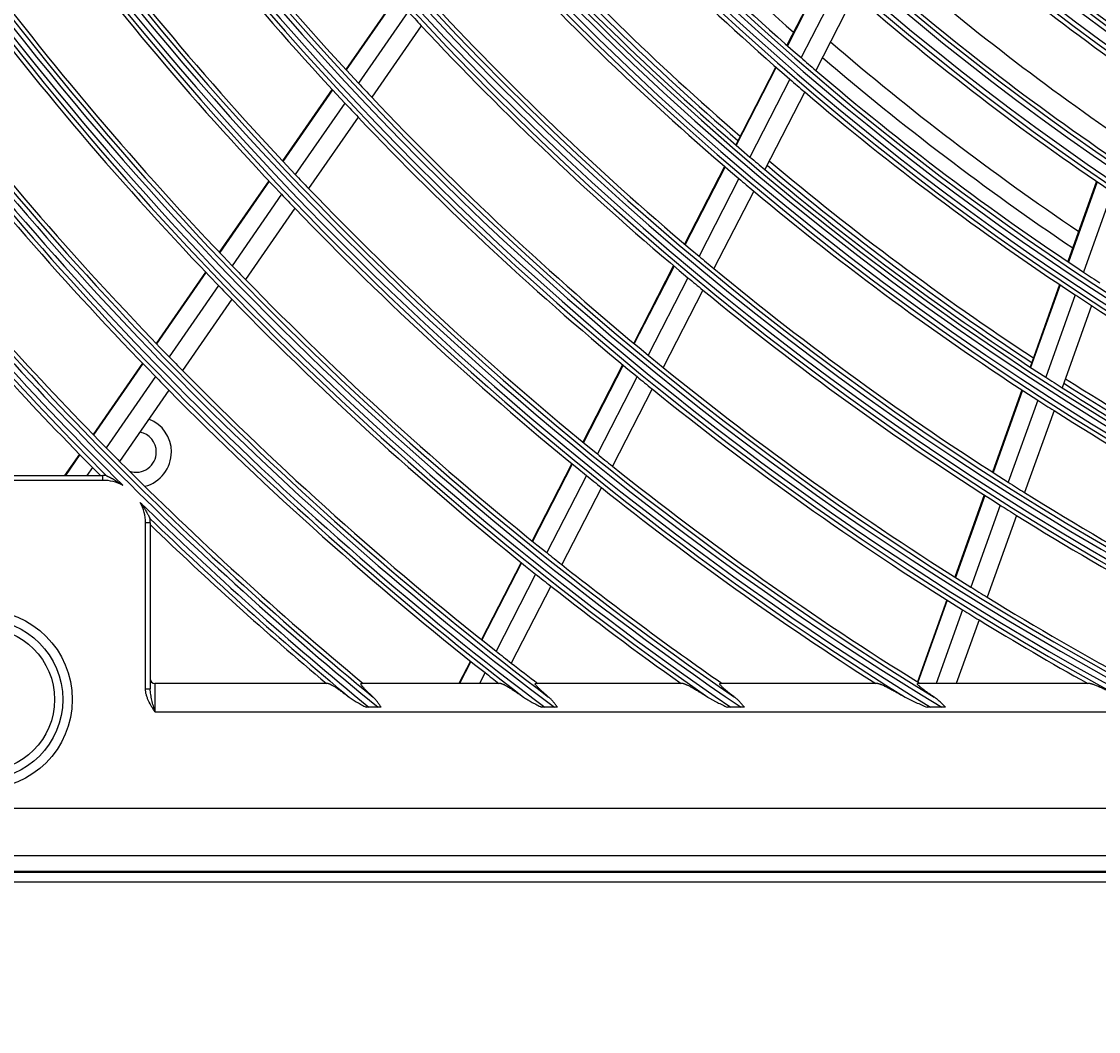
# Model space of a CAD drawing. Units: inches. Extents: x 1196 to 17474, y 560 to 6701.
# Drawn here: x 10693 to 10807, y 3801 to 3908 of the extents above; entities that cross this region are included whole.
import ezdxf

# ---------------------------------------------------------------- set-up
doc = ezdxf.new("R2010")
doc.units = ezdxf.units.IN
doc.header["$MEASUREMENT"] = 0
doc.layers.add('LG-DIMENSION', color=7, linetype='Continuous')
doc.layers.add('LG-Product', color=3, linetype='Continuous')
doc.styles.get("Standard").update_dxf_attribs({"font": 'arial.ttf'})
doc.dimstyles.get("Standard").update_dxf_attribs({"dimtxt": 0.18, "dimasz": 0.18, "dimexe": 0.18, "dimexo": 0.0625, "dimgap": 0.09, "dimtad": 0, "dimtih": 1, "dimtoh": 1, "dimdec": 4, "dimzin": 0, "dimdsep": 46, "dimtxsty": 'Standard', "dimcen": 0.09, "dimadec": 0, "dimazin": 0, "dimtfac": 1, "dimtdec": 4, "dimtofl": 0, "dimtmove": 0, "dimatfit": 3, "dimfxl": 1, "dimtolj": 1, "dimtzin": 0, "dimarcsym": 0})

# ---------------------------------------------------------------- blocks, each defined once
blk = doc.blocks.new('*D26')
at = {"layer": 'Defpoints', "color": 0, "transparency": 16777216}
for p in [(10736.82, 4491.79), (10443.29, 3111.79), (10787.28, 3111.79)]:
    blk.add_point(p, dxfattribs=at)
at = {"layer": 'LG-DIMENSION', "color": 0, "lineweight": -2, "transparency": 16777216}
for p, q in [((10736.75, 4491.79), (10443.11, 4491.79)), ((10443.29, 4491.61), (10443.29, 3801.97)), ((10443.29, 3111.97), (10443.29, 3801.61)), ((10787.22, 3111.79), (10443.11, 3111.79))]:
    blk.add_line(p, q, dxfattribs=at)
at = {"layer": 'LG-DIMENSION', "color": 0, "transparency": 16777216}
for points in [[(10443.26, 4491.61), (10443.32, 4491.61), (10443.29, 4491.79)], [(10443.26, 3111.97), (10443.32, 3111.97), (10443.29, 3111.79)]]:
    blk.add_solid(points, dxfattribs=at)
at = {"layer": 'LG-DIMENSION', "color": 0, "transparency": 16777216, "insert": (10443.29, 3801.79), "char_height": 0.18, "attachment_point": 5}
blk.add_mtext('\\A1;1380.0000', dxfattribs=at)

msp = doc.modelspace()

# ---------------------------------------------------------------- linework, layer by layer
at = {"layer": 'LG-Product'}
for p, q in [((10778.419196, 3913.87164), (10774.289948, 3905.838287)), ((10778.470485, 3913.82577), (10774.341491, 3905.792911)), ((10779.914262, 3912.544479), (10775.792305, 3904.525312)), ((10732.856489, 3910.866123), (10727.602306, 3903.279182)), ((10732.902491, 3910.815595), (10727.648643, 3903.229139)), ((10781.465485, 3911.187474), (10777.350875, 3903.182601)), ((10734.198258, 3909.402423), (10728.951367, 3901.82601)), ((10735.591749, 3907.901717), (10730.352202, 3900.33591)), ((10773.111592, 3903.545825), (10768.874866, 3895.303376)), ((10773.163219, 3903.500612), (10768.926741, 3895.258646)), ((10774.616017, 3902.236871), (10770.386205, 3894.007874)), ((10726.144076, 3901.173526), (10720.899175, 3893.599987)), ((10726.190376, 3901.123428), (10720.945791, 3893.550346)), ((10776.176597, 3900.89807), (10771.953721, 3892.682567)), ((10727.495151, 3899.723263), (10722.257, 3892.15947)), ((10728.897949, 3898.235996), (10723.666603, 3890.682031)), ((10767.699274, 3893.01629), (10763.47204, 3884.792308)), ((10767.751226, 3892.971709), (10763.524145, 3884.748025)), ((10719.443383, 3891.497851), (10714.206795, 3883.936316)), ((10719.490048, 3891.44828), (10714.253671, 3883.88705)), ((10769.212532, 3891.724523), (10764.991582, 3883.512765)), ((10807.079498, 3891.436893), (10804.034139, 3882.933291)), ((10807.136335, 3891.39811), (10804.091164, 3882.895032)), ((10720.80308, 3890.060038), (10715.572759, 3882.507553)), ((10770.781896, 3890.402809), (10766.567329, 3882.203471)), ((10808.735002, 3890.316232), (10805.695021, 3881.827647)), ((10722.214505, 3888.585229), (10716.99051, 3881.041878)), ((10712.753192, 3881.837341), (10707.52408, 3874.286602)), ((10712.800113, 3881.78814), (10707.571197, 3874.237684)), ((10762.298884, 3882.509962), (10758.079947, 3874.302121)), ((10762.351088, 3882.465871), (10758.132419, 3874.258553)), ((10763.820226, 3881.233921), (10759.607143, 3873.037468)), ((10714.120901, 3880.411097), (10708.897625, 3872.868785)), ((10765.397677, 3879.927941), (10761.190491, 3871.742961)), ((10803.165091, 3880.506636), (10800.040466, 3871.781698)), ((10803.222178, 3880.468549), (10800.097735, 3871.744122)), ((10715.540347, 3878.947871), (10710.322966, 3871.414071)), ((10804.827497, 3879.405247), (10801.707972, 3870.694549)), ((10806.549475, 3878.281597), (10803.435065, 3869.585182)), ((10706.072449, 3872.190475), (10700.850086, 3864.64948)), ((10706.119608, 3872.141617), (10700.897429, 3864.600888)), ((10756.909035, 3872.024141), (10752.69755, 3863.830798)), ((10756.961478, 3871.980515), (10752.750247, 3863.787666)), ((10707.447625, 3870.775012), (10702.23071, 3863.241885)), ((10758.437849, 3870.762636), (10754.231784, 3862.579837)), ((10708.874548, 3869.322582), (10703.663141, 3861.797409)), ((10760.022773, 3869.471194), (10755.822172, 3861.299027)), ((10799.173456, 3869.360734), (10796.055831, 3860.655344)), ((10799.230782, 3869.323314), (10796.11327, 3860.618241)), ((10800.842377, 3868.277537), (10797.729387, 3859.585087)), ((10802.570833, 3867.171973), (10799.462551, 3858.492671)), ((10699.40024, 3862.55593), (10697.831099, 3860.290119)), ((10699.447658, 3862.507446), (10697.912093, 3860.290119)), ((10751.528597, 3861.556627), (10747.323787, 3853.37627)), ((10751.581332, 3861.513571), (10747.376692, 3853.333544)), ((10680.342881, 3860.290119), (10701.893391, 3860.290119)), ((10700.78239, 3861.150539), (10700.186524, 3860.290119)), ((10701.893391, 3859.790119), (10701.893391, 3860.290119)), ((10753.064333, 3860.308591), (10748.864556, 3852.138025)), ((10701.893391, 3859.790119), (10680.342881, 3859.790119)), ((10754.656185, 3859.030627), (10750.461486, 3850.869942)), ((10795.190618, 3858.239396), (10792.079112, 3849.551092)), ((10795.24813, 3858.202496), (10792.136823, 3849.514746)), ((10796.865501, 3857.172846), (10793.758313, 3848.496598)), ((10798.599921, 3856.083938), (10795.497082, 3847.419834)), ((10706.393391, 3837.739609), (10706.393391, 3855.290119)), ((10706.893391, 3855.290119), (10706.393391, 3855.290119)), ((10706.893391, 3855.290119), (10706.893391, 3837.739609)), ((10746.156591, 3851.105519), (10741.957784, 3842.936841)), ((10746.209532, 3851.062863), (10742.010883, 3842.894492)), ((10747.698761, 3849.869999), (10743.50464, 3841.710438)), ((10749.297053, 3848.604565), (10745.107666, 3840.454213)), ((10791.215556, 3847.139771), (10788.109554, 3838.466834)), ((10791.273254, 3847.10339), (10788.167422, 3838.43093)), ((10792.895948, 3846.088603), (10790.10311, 3838.290119)), ((10794.63588, 3845.015085), (10792.227496, 3838.290119)), ((10740.79218, 3840.669188), (10739.569308, 3838.290119)), ((10740.84533, 3840.626938), (10739.644175, 3838.290119)), ((10742.340337, 3839.445314), (10741.746552, 3838.290119)), ((10706.393391, 3837.739609), (10706.893391, 3837.739609)), ((10725.736897, 3838.290119), (10707.393391, 3838.290119)), ((10707.393391, 3838.290119), (10707.393391, 3835.290119)), ((10744.021518, 3838.290119), (10729.246549, 3838.290119)), ((10763.311075, 3838.290119), (10747.708249, 3838.290119)), ((10783.928421, 3838.290119), (10767.227709, 3838.290119)), ((10806.394135, 3838.290119), (10788.157039, 3838.290119)), ((10707.393391, 3835.290119), (11220.393391, 3835.290119)), ((10731.022331, 3835.77282), (10730.047013, 3835.77282)), ((10749.680813, 3835.77282), (10748.653918, 3835.77282)), ((10769.446415, 3835.77282), (10768.352008, 3835.77282)), ((10790.697766, 3835.77282), (10789.510666, 3835.77282)), ((11247.135935, 3825.058992), (10680.650848, 3825.058992)), ((10680.650848, 3820.078018), (11247.135935, 3820.078018)), ((11248.893391, 3818.290119), (10678.893391, 3818.290119)), ((10678.994182, 3818.421352), (11248.792601, 3818.421352)), ((10678.893391, 3817.290119), (11248.893391, 3817.290119))]:
    msp.add_line(p, q, dxfattribs=at)
for centre, radius in [((10963.893391, 4121.290119), 277.804748), ((10963.893391, 4121.290119), 277.308609), ((10963.893391, 4121.290119), 276.191391), ((10963.893391, 4121.290119), 275.695252), ((10963.893391, 4121.290119), 266.304748), ((10963.893391, 4121.290119), 265.808609), ((10963.893391, 4121.290119), 264.691391), ((10963.893391, 4121.290119), 264.195252), ((10963.893391, 4121.290119), 254.804748), ((10963.893391, 4121.290119), 254.308609), ((10963.893391, 4121.290119), 253.191391), ((10963.893391, 4121.290119), 252.695252), ((10963.893391, 4121.290119), 243.054748), ((10963.893391, 4121.290119), 242.558609), ((10963.893391, 4121.290119), 241.941391), ((10963.893391, 4121.290119), 241.445252), ((10963.893391, 4121.290119), 231.554748), ((10963.893391, 4121.290119), 231.058609), ((10963.893391, 4121.290119), 230.441391), ((10963.893391, 4121.290119), 229.945252), ((10963.893391, 4121.290119), 220.054748), ((10963.893391, 4121.290119), 219.558609), ((10963.893391, 4121.290119), 218.941391), ((10963.893391, 4121.290119), 218.445252), ((10689.193391, 3836.590119), 9.457466), ((10689.193391, 3836.590119), 8.458333), ((10689.193391, 3836.590119), 7.581598)]:
    msp.add_circle(centre, radius, dxfattribs=at)
for centre, radius, start, end in [((10963.893391, 4121.290119), 287.941391, 186.65712043, 262.56013074), ((10963.893391, 4121.290119), 288.558609, 187.63561443, 261.67406263), ((10963.893391, 4121.290119), 287.445252, 188.29348072, 261.70651928), ((10963.893391, 4121.290119), 289.054748, 190.2527023, 259.7472977), ((10963.893391, 4121.290119), 299.441391, 197.23224734, 252.45866702), ((10963.893391, 4121.290119), 300.058609, 197.60824926, 252.08956938), ((10963.893391, 4121.290119), 298.945252, 197.92207356, 252.07792644), ((10963.893391, 4121.290119), 300.554748, 198.847691, 251.152309), ((10963.893391, 4121.290119), 310.941391, 203.10496661, 246.66941409), ((10963.893391, 4121.290119), 311.558609, 203.36958399, 246.40762713), ((10963.893391, 4121.290119), 310.445252, 203.61900856, 246.38099144), ((10963.893391, 4121.290119), 312.054748, 204.28594616, 245.71405384), ((10963.893391, 4121.290119), 322.441391, 207.50346593, 242.31137326), ((10963.893391, 4121.290119), 323.058609, 207.71298205, 242.10348863), ((10963.893391, 4121.290119), 321.945252, 207.93228767, 242.06771233), ((10963.893391, 4121.290119), 323.554748, 208.46518442, 241.53481558), ((10963.893391, 4121.290119), 333.941391, 211.08106851, 238.75887779), ((10963.893391, 4121.290119), 334.558609, 211.25598331, 238.58505754), ((10963.893391, 4121.290119), 333.445252, 211.45709193, 238.54290807), ((10963.893391, 4121.290119), 335.054748, 211.9041371, 238.0958629), ((10963.893391, 4121.290119), 321.5, 215.91363289, 223.04915368), ((10963.893391, 4121.290119), 324, 216.00664139, 223.14510146), ((10963.893391, 4121.290119), 285.5, 221.89028234, 228.57742027), ((10963.893391, 4121.290119), 287, 221.96036415, 229.04967305), ((10963.893391, 4121.290119), 345.441391, 214.11369934, 235.74380754), ((10963.893391, 4121.290119), 346.058609, 214.26426481, 235.59404249), ((10963.893391, 4121.290119), 289.5, 222.07762455, 229.17068294), ((10963.893391, 4121.290119), 344.945252, 214.45281833, 235.54718167), ((10963.893391, 4121.290119), 333, 216.32966553, 223.47831781), ((10963.893391, 4121.290119), 263.75, 228.26001654, 235.3107171), ((10963.893391, 4121.290119), 346.554748, 214.83878432, 235.16121568), ((10963.893391, 4121.290119), 335.5, 216.41625555, 223.56763579), ((10963.893391, 4121.290119), 266.75, 228.42703543, 235.48313355), ((10963.893391, 4121.290119), 297.5, 222.4410434, 229.16158123), ((10963.893391, 4121.290119), 298.5, 222.48306736, 229.58906117), ((10963.893391, 4121.290119), 298, 222.46238226, 229.18438944), ((10963.893391, 4121.290119), 301, 222.59127624, 229.70071497), ((10963.893391, 4121.290119), 273, 228.7646815, 235.41089433), ((10963.893391, 4121.290119), 344.5, 216.71736995, 223.87822312), ((10963.893391, 4121.290119), 275.25, 228.8798607, 235.95055065), ((10963.893391, 4121.290119), 347, 216.79818769, 223.96157986), ((10963.893391, 4121.290119), 278.25, 229.03287398, 236.108481), ((10963.893391, 4121.290119), 312.5, 222.69071987, 223.0661976), ((10963.893391, 4121.290119), 310, 222.9660234, 230.08736893), ((10963.893391, 4121.290119), 356.941391, 216.75017453, 233.12052206), ((10963.893391, 4121.290119), 312.5, 223.0661976, 230.19071987), ((10963.893391, 4121.290119), 357.558609, 216.88241794, 232.9888974), ((10963.893391, 4121.290119), 356.445252, 217.0615554, 232.9384446), ((10963.893391, 4121.290119), 283.7, 229.30438339, 235.98500968), ((10963.893391, 4121.290119), 356, 217.35005035, 224.25178187), ((10963.893391, 4121.290119), 287, 229.04967305, 229.46036415), ((10963.893391, 4121.290119), 285.5, 229.38976605, 236.07690398), ((10963.893391, 4121.290119), 358.054748, 217.40124276, 232.59875724), ((10963.893391, 4121.290119), 289.5, 229.17068294, 229.57762455), ((10963.893391, 4121.290119), 287, 229.46036415, 236.54967305), ((10963.893391, 4121.290119), 358.5, 217.8704981, 224.32975843), ((10963.893391, 4121.290119), 321.5, 223.04915368, 223.41363289), ((10963.893391, 4121.290119), 321.5, 223.41363289, 230.54915368), ((10963.893391, 4121.290119), 289.5, 229.57762455, 236.67068294), ((10963.893391, 4121.290119), 324, 223.14510146, 223.50664139), ((10963.893391, 4121.290119), 324, 223.50664139, 230.64510146), ((10963.893391, 4121.290119), 298.5, 229.58906117, 229.98306736), ((10963.893391, 4121.290119), 298, 229.96219888, 236.68420606), ((10963.893391, 4121.290119), 297.5, 229.94127375, 236.66181158), ((10963.893391, 4121.290119), 333, 223.47831781, 223.82966553), ((10963.893391, 4121.290119), 298.5, 229.98306736, 237.08906117), ((10963.893391, 4121.290119), 301, 229.70071497, 230.09127624), ((10963.893391, 4121.290119), 335.5, 223.56763579, 223.91625556), ((10963.893391, 4121.290119), 333, 223.82966553, 230.97831781), ((10963.893391, 4121.290119), 301, 230.09127624, 237.20071497), ((10963.893391, 4121.290119), 368.441391, 219.08214897, 230.79893548), ((10963.893391, 4121.290119), 335.5, 223.91625556, 231.06763579), ((10963.893391, 4121.290119), 369.058609, 219.19998403, 225.23153836), ((10963.893391, 4121.290119), 367.945252, 219.37164118, 230.62835882), ((10963.893391, 4121.290119), 367.5, 219.64000197, 224.60152995), ((10963.893391, 4121.290119), 369.554748, 219.67476261, 224.93523365), ((10963.893391, 4121.290119), 370, 220.10502871, 224.67463384), ((10963.893391, 4121.290119), 310, 230.08736893, 230.4660234), ((10963.893391, 4121.290119), 344.5, 223.87822312, 224.21736995), ((10963.893391, 4121.290119), 310, 230.4660234, 237.58736893), ((10963.893391, 4121.290119), 287, 236.54967305, 236.96036415), ((10963.893391, 4121.290119), 344.5, 224.21736995, 231.37822312), ((10963.893391, 4121.290119), 312.5, 230.19071987, 230.5661976), ((10963.893391, 4121.290119), 347, 223.96157986, 224.29818769), ((10963.893391, 4121.290119), 312.5, 230.5661976, 237.69071987), ((10963.893391, 4121.290119), 347, 224.29818769, 231.46157986), ((10963.893391, 4121.290119), 289.5, 236.67068294, 237.07762455), ((10963.893391, 4121.290119), 289.5, 237.07762455, 244.17068294), ((10963.893391, 4121.290119), 356, 224.25178187, 224.57956127), ((10963.893391, 4121.290119), 321.5, 230.54915368, 230.91363289), ((10963.893391, 4121.290119), 321.5, 230.91363289, 238.04915368), ((10963.893391, 4121.290119), 358.5, 224.32975843, 224.65516852), ((10963.893391, 4121.290119), 356, 224.57956127, 231.75178187), ((10963.893391, 4121.290119), 324, 230.64510146, 231.00664139), ((10963.893391, 4121.290119), 298.5, 237.08906117, 237.48306736), ((10963.893391, 4121.290119), 297.5, 237.44150314, 244.16204097), ((10963.893391, 4121.290119), 358.5, 224.65516852, 231.82975843), ((10963.893391, 4121.290119), 324, 231.00664139, 238.14510146), ((10963.893391, 4121.290119), 298.5, 237.48306736, 244.58906117), ((10963.893391, 4121.290119), 298, 237.46201646, 244.18402364), ((10963.893391, 4121.290119), 301, 237.20071497, 237.59127624), ((10963.893391, 4121.290119), 301, 237.59127624, 244.70071497), ((10705.393391, 3862.790119), 3.75, 0, 68.51253607), ((10705.393391, 3862.790119), 2.15, 0, 78.79502143), ((10963.893391, 4121.290119), 367.5, 224.60152995, 224.91869152), ((10705.393391, 3862.790119), 2.15, 251.47126717, 0), ((10705.393391, 3862.790119), 3.75, 284.34940293, 0), ((10963.893391, 4121.290119), 333, 230.97831781, 231.32966553), ((10963.893391, 4121.290119), 367.5, 224.91869152, 230.35999803), ((10963.893391, 4121.290119), 333, 231.32966553, 238.19534198), ((10963.893391, 4121.290119), 370, 224.67463384, 224.86230545), ((10701.893391, 3855.290119), 5, 85.70945171, 90), ((10963.893391, 4121.290119), 335.5, 231.06763579, 231.41625555), ((10701.893391, 3855.290119), 4.5, 62.28451797, 90), ((10963.893391, 4121.290119), 335.5, 231.41625555, 237.51340591), ((10963.893391, 4121.290119), 310, 237.58736893, 237.9660234), ((10963.893391, 4121.290119), 310, 237.9660234, 245.08736893), ((10701.893391, 3855.290119), 4.5, 0, 28.58358329), ((10963.893391, 4121.290119), 369.058609, 225.6365629, 230.68159765), ((10963.893391, 4121.290119), 312.5, 237.69071987, 238.0661976), ((10963.893391, 4121.290119), 369.554748, 225.93286761, 230.32523739), ((10701.893391, 3855.290119), 5, 0, 5.15864955), ((10963.893391, 4121.290119), 312.5, 238.0661976, 244.90421459), ((10963.893391, 4121.290119), 370, 226.00507956, 229.89497129), ((10963.893391, 4121.290119), 344.5, 231.37822312, 231.71736995), ((10963.893391, 4121.290119), 347, 231.46157986, 231.79818769), ((10963.893391, 4121.290119), 344.5, 231.71736995, 235.23326386), ((10963.893391, 4121.290119), 347, 231.79818769, 234.64296514), ((10963.893391, 4121.290119), 321.5, 238.04915368, 238.41363289), ((10963.893391, 4121.290119), 321.5, 238.41363289, 241.67239465), ((10963.893391, 4121.290119), 324, 238.14510146, 238.50664139), ((10963.893391, 4121.290119), 324, 238.50664139, 240.86286008), ((10963.893391, 4121.290119), 356, 231.75178187, 232.07956127), ((10963.893391, 4121.290119), 356, 232.07956127, 232.64994965), ((10707.393391, 3838.790119), 0.5, 180, 270), ((10963.893391, 4121.290119), 358.5, 231.82975843, 232.1295019)]:
    msp.add_arc(centre, radius, start, end, dxfattribs=at)
for points, knots in [([(10812.896678, 3907.789199), (10812.417438, 3908.126637), (10810.982779, 3909.144012), (10809.082886, 3910.520297), (10806.724277, 3912.265426), (10804.850435, 3913.681338), (10802.524854, 3915.475772), (10800.678172, 3916.93067), (10798.387162, 3918.773441), (10796.568452, 3920.266858), (10794.312722, 3922.157666), (10792.522784, 3923.689132), (10790.713856, 3925.268843), (10789.797887, 3926.080146), (10789.324591, 3926.502438)], [0, 0, 0, 0, 0.058561721, 0.175685163, 0.234246884, 0.351370326, 0.409932047, 0.527055489, 0.5856172101, 0.7027406521, 0.7613023731, 0.8784258151, 0.9369875361, 1, 1, 1, 1]), ([(10788.741487, 3925.46868), (10793.56063, 3921.177337), (10801.352452, 3914.737422), (10809.476505, 3908.774737), (10812.459369, 3906.6793)], [0, 0, 0, 0, 0.6378003648, 1, 1, 1, 1]), ([(10702.283504, 3860.271004), (10702.286937, 3860.26942), (10702.291129, 3860.267483), (10702.300669, 3860.263067), (10702.30603, 3860.26058), (10702.317741, 3860.255135), (10702.324121, 3860.252161), (10702.337458, 3860.245928), (10702.344438, 3860.242658), (10702.366133, 3860.232462), (10702.381595, 3860.225155), (10702.405857, 3860.213611), (10702.414145, 3860.209655), (10702.430883, 3860.201638), (10702.439343, 3860.197573), (10702.482025, 3860.17699), (10702.51736, 3860.159722), (10702.589388, 3860.123993), (10702.626101, 3860.105522), (10702.681853, 3860.07704), (10702.700583, 3860.067401), (10702.738058, 3860.047966), (10702.756806, 3860.03817), (10702.813059, 3860.008555), (10702.850574, 3859.988507), (10702.963045, 3859.927479), (10703.037925, 3859.885618), (10703.187128, 3859.799617), (10703.261456, 3859.755475), (10703.409341, 3859.664928), (10703.482951, 3859.61849), (10703.629006, 3859.523508), (10703.701388, 3859.475008), (10703.808962, 3859.400725), (10703.844656, 3859.375706), (10703.897935, 3859.3378), (10703.924507, 3859.318753), (10703.950978, 3859.299565), (10703.968603, 3859.286742), (10703.97738, 3859.280326), (10703.986257, 3859.273825)], [0, 0, 0, 0, 0.015625, 0.015625, 0.03125, 0.03125, 0.046875, 0.046875, 0.0625, 0.0625, 0.09375, 0.09375, 0.109375, 0.109375, 0.125, 0.125, 0.1875, 0.1875, 0.25, 0.25, 0.28125, 0.28125, 0.3125, 0.3125, 0.375, 0.375, 0.5, 0.5, 0.625, 0.625, 0.75, 0.75, 0.875, 0.875, 0.9375, 0.9375, 0.96875, 0.984375, 0.984375, 1, 1, 1, 1]), ([(10705.844932, 3857.4431), (10705.897497, 3857.373558), (10705.949152, 3857.303294), (10706.050338, 3857.16141), (10706.099892, 3857.089826), (10706.196941, 3856.945438), (10706.244436, 3856.872634), (10706.314149, 3856.762566), (10706.337131, 3856.725733), (10706.382587, 3856.651793), (10706.405068, 3856.614671), (10706.47149, 3856.503353), (10706.514491, 3856.42907), (10706.576973, 3856.317952), (10706.597462, 3856.280965), (10706.637733, 3856.207209), (10706.657514, 3856.170439), (10706.696306, 3856.097287), (10706.71532, 3856.060901), (10706.743174, 3856.006842), (10706.752374, 3855.988857), (10706.770367, 3855.953439), (10706.779155, 3855.936014), (10706.796242, 3855.901914), (10706.804572, 3855.885173), (10706.820445, 3855.853075), (10706.827982, 3855.837731), (10706.838502, 3855.816201), (10706.841877, 3855.809274), (10706.84831, 3855.796036), (10706.851379, 3855.789703), (10706.857008, 3855.778063), (10706.859581, 3855.772728), (10706.863012, 3855.765602), (10706.864084, 3855.763374), (10706.866069, 3855.759244), (10706.866983, 3855.757341), (10706.867794, 3855.75565)], [0, 0, 0, 0, 0.125, 0.125, 0.25, 0.25, 0.375, 0.375, 0.4375, 0.4375, 0.5, 0.5, 0.625, 0.625, 0.6875, 0.6875, 0.75, 0.75, 0.8125, 0.8125, 0.84375, 0.84375, 0.875, 0.875, 0.90625, 0.90625, 0.9375, 0.9375, 0.953125, 0.953125, 0.96875, 0.96875, 0.984375, 0.984375, 0.9921875, 0.9921875, 1, 1, 1, 1]), ([(10707.393391, 3835.290119), (10707.378455, 3835.313736), (10707.363555, 3835.337294), (10707.333751, 3835.384469), (10707.289079, 3835.455249), (10707.24462, 3835.52614), (10707.156269, 3835.668218), (10707.098123, 3835.763329), (10706.928247, 3836.051043), (10706.821003, 3836.245983), (10706.679124, 3836.548291), (10706.635007, 3836.650716), (10706.575142, 3836.807643), (10706.556242, 3836.860502), (10706.529712, 3836.940739), (10706.521165, 3836.967667), (10706.504805, 3837.021585), (10706.496981, 3837.048604), (10706.459729, 3837.184014), (10706.435872, 3837.293346), (10706.402726, 3837.514468), (10706.393391, 3837.626251), (10706.393391, 3837.739609)], [0, 0, 0, 0, 0.03125, 0.03125, 0.0625, 0.125, 0.125, 0.25, 0.25, 0.5, 0.5, 0.625, 0.625, 0.6875, 0.6875, 0.71875, 0.71875, 0.75, 0.75, 0.875, 0.875, 1, 1, 1, 1]), ([(10707.393391, 3835.290119), (10707.389976, 3835.303079), (10707.386541, 3835.316116), (10707.379682, 3835.342146), (10707.3694, 3835.381169), (10707.34546, 3835.472066), (10707.325046, 3835.549717), (10707.284406, 3835.704688), (10707.257557, 3835.807561), (10707.204659, 3836.012556), (10707.178604, 3836.114677), (10707.127746, 3836.318351), (10707.102938, 3836.419903), (10707.055292, 3836.622709), (10707.032447, 3836.723962), (10707.000529, 3836.87592), (10706.990286, 3836.926587), (10706.970799, 3837.028016), (10706.961548, 3837.078821), (10706.935754, 3837.231171), (10706.92113, 3837.332561), (10706.905266, 3837.484873), (10706.901, 3837.535683), (10706.895065, 3837.637482), (10706.893391, 3837.688471), (10706.893391, 3837.739609)], [0, 0, 0, 0, 0.015625, 0.015625, 0.03125, 0.0625, 0.125, 0.125, 0.25, 0.25, 0.375, 0.375, 0.5, 0.5, 0.625, 0.625, 0.6875, 0.6875, 0.75, 0.75, 0.875, 0.875, 0.9375, 0.9375, 1, 1, 1, 1]), ([(10725.736897, 3838.290119), (10725.752444, 3838.290119), (10725.771462, 3838.286923), (10725.815702, 3838.274822), (10725.840927, 3838.265915), (10725.897069, 3838.24287), (10725.927988, 3838.228732), (10725.978364, 3838.203856), (10725.995824, 3838.194952), (10726.022988, 3838.180702), (10726.032218, 3838.175797), (10726.050909, 3838.16574), (10726.098252, 3838.139964), (10726.148543, 3838.11115), (10726.232359, 3838.061605), (10726.275944, 3838.03511), (10726.411263, 3837.95095), (10726.507537, 3837.888636), (10726.634459, 3837.804056), (10726.660136, 3837.786828), (10726.711815, 3837.751938), (10726.789925, 3837.698878), (10726.869723, 3837.643761), (10727.031381, 3837.531025), (10727.141895, 3837.452545), (10727.367737, 3837.289815), (10727.48307, 3837.205559), (10727.659394, 3837.075232), (10727.718779, 3837.03109), (10727.838372, 3836.941722), (10727.89851, 3836.89655), (10727.958977, 3836.85091)], [0, 0, 0, 0, 0.0625, 0.0625, 0.125, 0.125, 0.1875, 0.1875, 0.21875, 0.21875, 0.234375, 0.234375, 0.25, 0.3125, 0.3125, 0.375, 0.375, 0.5, 0.5, 0.53125, 0.53125, 0.5625, 0.625, 0.625, 0.75, 0.75, 0.875, 0.875, 0.9375, 0.9375, 1, 1, 1, 1]), ([(10730.488069, 3836.85091), (10730.389351, 3836.940767), (10730.293695, 3837.029099), (10730.109185, 3837.202331), (10730.020323, 3837.287236), (10729.892954, 3837.411567), (10729.851489, 3837.452504), (10729.790931, 3837.513068), (10729.771019, 3837.533115), (10729.731773, 3837.572911), (10729.712415, 3837.592685), (10729.617825, 3837.690075), (10729.548691, 3837.763733), (10729.456341, 3837.866783), (10729.427459, 3837.899888), (10729.387284, 3837.947476), (10729.374417, 3837.962994), (10729.349799, 3837.993296), (10729.338113, 3838.008), (10729.283084, 3838.078955), (10729.249643, 3838.127852), (10729.222476, 3838.178063), (10729.217778, 3838.187556), (10729.20991, 3838.205404), (10729.20674, 3838.213768), (10729.199679, 3838.236795), (10729.198173, 3838.249516), (10729.202994, 3838.279999), (10729.218616, 3838.290119), (10729.246549, 3838.290119)], [0, 0, 0, 0, 0.125, 0.125, 0.25, 0.25, 0.3125, 0.3125, 0.34375, 0.34375, 0.375, 0.375, 0.5, 0.5, 0.5625, 0.5625, 0.59375, 0.59375, 0.625, 0.625, 0.75, 0.75, 0.78125, 0.78125, 0.8125, 0.8125, 0.875, 0.875, 1, 1, 1, 1]), ([(10744.021518, 3838.290119), (10744.038275, 3838.290119), (10744.058974, 3838.28675), (10744.107317, 3838.274077), (10744.134965, 3838.26477), (10744.196564, 3838.240783), (10744.230516, 3838.2261), (10744.28583, 3838.200343), (10744.305003, 3838.191132), (10744.344758, 3838.17151), (10744.365177, 3838.161178), (10744.427943, 3838.128736), (10744.471793, 3838.105183), (10744.563026, 3838.0547), (10744.61041, 3838.027769), (10744.708362, 3837.970874), (10744.758932, 3837.940908), (10744.836981, 3837.893879), (10744.863363, 3837.877854), (10744.916836, 3837.845136), (10744.943969, 3837.828416), (10745.080702, 3837.743597), (10745.193433, 3837.671918), (10745.424394, 3837.522356), (10745.542634, 3837.44446), (10745.783929, 3837.283302), (10745.906988, 3837.200035), (10746.094883, 3837.071494), (10746.158134, 3837.027993), (10746.28528, 3836.940112), (10746.349188, 3836.895724), (10746.413419, 3836.85091)], [0, 0, 0, 0, 0.0625, 0.0625, 0.125, 0.125, 0.1875, 0.1875, 0.21875, 0.21875, 0.25, 0.25, 0.3125, 0.3125, 0.375, 0.375, 0.4375, 0.4375, 0.46875, 0.46875, 0.5, 0.5, 0.625, 0.625, 0.75, 0.75, 0.875, 0.875, 0.9375, 0.9375, 1, 1, 1, 1]), ([(10749.073574, 3836.85091), (10748.968545, 3836.9386), (10748.866594, 3837.024894), (10748.669532, 3837.194333), (10748.574415, 3837.277482), (10748.392116, 3837.440077), (10748.304919, 3837.519529), (10748.181445, 3837.635245), (10748.141514, 3837.673237), (10748.064461, 3837.747881), (10748.027832, 3837.784061), (10747.958813, 3837.853795), (10747.926397, 3837.887375), (10747.866143, 3837.951711), (10747.838303, 3837.982469), (10747.806695, 3838.018943), (10747.800533, 3838.026139), (10747.78854, 3838.040327), (10747.782705, 3838.047323), (10747.765811, 3838.06787), (10747.755328, 3838.081023), (10747.726248, 3838.118823), (10747.710016, 3838.141814), (10747.6841, 3838.183201), (10747.674416, 3838.201598), (10747.665077, 3838.225553), (10747.662829, 3838.23293), (10747.660125, 3838.246426), (10747.659675, 3838.252552), (10747.661998, 3838.279583), (10747.678272, 3838.290119), (10747.708249, 3838.290119)], [0, 0, 0, 0, 0.125, 0.125, 0.25, 0.25, 0.375, 0.375, 0.4375, 0.4375, 0.5, 0.5, 0.5625, 0.5625, 0.625, 0.625, 0.640625, 0.640625, 0.65625, 0.65625, 0.6875, 0.6875, 0.75, 0.75, 0.8125, 0.8125, 0.84375, 0.84375, 0.875, 0.875, 1, 1, 1, 1]), ([(10763.311075, 3838.290119), (10763.329467, 3838.290119), (10763.352442, 3838.286516), (10763.406313, 3838.273088), (10763.437215, 3838.263259), (10763.506099, 3838.23805), (10763.544084, 3838.222668), (10763.59562, 3838.20027), (10763.60613, 3838.195632), (10763.627549, 3838.186043), (10763.638455, 3838.181094), (10763.671562, 3838.165881), (10763.694214, 3838.155223), (10763.763781, 3838.121823), (10763.812298, 3838.097662), (10763.913056, 3838.046056), (10763.965299, 3838.018608), (10764.073112, 3837.960791), (10764.128683, 3837.930421), (10764.214316, 3837.882876), (10764.243239, 3837.866696), (10764.301817, 3837.833699), (10764.331362, 3837.816943), (10764.480074, 3837.732084), (10764.602403, 3837.660639), (10764.852545, 3837.512029), (10764.980366, 3837.434853), (10765.240778, 3837.2756), (10765.373373, 3837.193517), (10765.575515, 3837.067099), (10765.643471, 3837.024388), (10765.77991, 3836.93824), (10765.848453, 3836.894765), (10765.917309, 3836.85091)], [0, 0, 0, 0, 0.0625, 0.0625, 0.125, 0.125, 0.1875, 0.1875, 0.203125, 0.203125, 0.21875, 0.21875, 0.25, 0.25, 0.3125, 0.3125, 0.375, 0.375, 0.4375, 0.4375, 0.46875, 0.46875, 0.5, 0.5, 0.625, 0.625, 0.75, 0.75, 0.875, 0.875, 0.9375, 0.9375, 1, 1, 1, 1]), ([(10768.748412, 3836.85091), (10768.635673, 3836.936126), (10768.525786, 3837.020272), (10768.312439, 3837.186104), (10768.208973, 3837.267794), (10768.009613, 3837.42822), (10767.913703, 3837.506963), (10767.799743, 3837.603038), (10767.77725, 3837.622134), (10767.732906, 3837.66007), (10767.711011, 3837.678949), (10767.646794, 3837.734794), (10767.605898, 3837.771001), (10767.528311, 3837.841159), (10767.491618, 3837.875112), (10767.422929, 3837.940486), (10767.390931, 3837.971909), (10767.346967, 3838.016863), (10767.333091, 3838.031377), (10767.307024, 3838.059347), (10767.294817, 3838.072819), (10767.260748, 3838.11165), (10767.24143, 3838.135429), (10767.210058, 3838.178462), (10767.198002, 3838.19772), (10767.187889, 3838.218701), (10767.186115, 3838.222743), (10767.183076, 3838.230508), (10767.181817, 3838.234221), (10767.178834, 3838.244791), (10767.177897, 3838.251108), (10767.178358, 3838.279112), (10767.195116, 3838.290119), (10767.227709, 3838.290119)], [0, 0, 0, 0, 0.125, 0.125, 0.25, 0.25, 0.375, 0.375, 0.40625, 0.40625, 0.4375, 0.4375, 0.5, 0.5, 0.5625, 0.5625, 0.625, 0.625, 0.65625, 0.65625, 0.6875, 0.6875, 0.75, 0.75, 0.8125, 0.8125, 0.828125, 0.828125, 0.84375, 0.84375, 0.875, 0.875, 1, 1, 1, 1]), ([(10783.928421, 3838.290119), (10783.94908, 3838.290119), (10783.975275, 3838.286207), (10784.037106, 3838.271719), (10784.07275, 3838.261137), (10784.132486, 3838.240851), (10784.153446, 3838.23335), (10784.186381, 3838.221049), (10784.197613, 3838.216771), (10784.22042, 3838.207931), (10784.232011, 3838.203362), (10784.290858, 3838.179811), (10784.340781, 3838.158721), (10784.445427, 3838.112759), (10784.500155, 3838.087884), (10784.613798, 3838.034851), (10784.672717, 3838.006691), (10784.763905, 3837.962259), (10784.794801, 3837.947067), (10784.857067, 3837.916196), (10784.888485, 3837.900495), (10784.983534, 3837.852654), (10785.047957, 3837.819776), (10785.244022, 3837.718564), (10785.37844, 3837.647671), (10785.653374, 3837.500354), (10785.7939, 3837.42392), (10786.008686, 3837.305705), (10786.081012, 3837.265668), (10786.226289, 3837.18483), (10786.299307, 3837.143992), (10786.519431, 3837.020311), (10786.667606, 3836.936304), (10786.81708, 3836.85091)], [0, 0, 0, 0, 0.0625, 0.0625, 0.125, 0.125, 0.15625, 0.15625, 0.171875, 0.171875, 0.1875, 0.1875, 0.25, 0.25, 0.3125, 0.3125, 0.375, 0.375, 0.40625, 0.40625, 0.4375, 0.4375, 0.5, 0.5, 0.625, 0.625, 0.75, 0.75, 0.8125, 0.8125, 0.875, 0.875, 1, 1, 1, 1]), ([(10789.88169, 3836.85091), (10789.759452, 3836.933022), (10789.639767, 3837.01441), (10789.406244, 3837.17548), (10789.292399, 3837.255165), (10789.071705, 3837.41243), (10788.96484, 3837.490016), (10788.83684, 3837.585275), (10788.811522, 3837.604239), (10788.761494, 3837.641979), (10788.736858, 3837.660699), (10788.664396, 3837.716193), (10788.617911, 3837.752378), (10788.529041, 3837.822914), (10788.486652, 3837.857267), (10788.426601, 3837.907206), (10788.407174, 3837.923587), (10788.378992, 3837.947725), (10788.369748, 3837.955709), (10788.351684, 3837.971446), (10788.307546, 3838.010245), (10788.2686, 3838.046288), (10788.213565, 3838.100081), (10788.189683, 3838.125041), (10788.159972, 3838.15922), (10788.151089, 3838.170068), (10788.135506, 3838.190598), (10788.128792, 3838.200309), (10788.112413, 3838.227129), (10788.100337, 3838.257009), (10788.107816, 3838.275101), (10788.118727, 3838.28265), (10788.12122, 3838.28397), (10788.126798, 3838.286221), (10788.136061, 3838.28902), (10788.147964, 3838.290119), (10788.157039, 3838.290119)], [0, 0, 0, 0, 0.125, 0.125, 0.25, 0.25, 0.375, 0.375, 0.40625, 0.40625, 0.4375, 0.4375, 0.5, 0.5, 0.5625, 0.5625, 0.59375, 0.59375, 0.609375, 0.609375, 0.625, 0.6875, 0.6875, 0.75, 0.75, 0.78125, 0.78125, 0.8125, 0.8125, 0.875, 0.9375, 0.9375, 0.953125, 0.953125, 0.96875, 1, 1, 1, 1]), ([(10806.394135, 3838.290119), (10806.418365, 3838.290119), (10806.449613, 3838.285709), (10806.523617, 3838.269671), (10806.566389, 3838.258033), (10806.626043, 3838.239617), (10806.638284, 3838.23574), (10806.663369, 3838.227608), (10806.676203, 3838.223358), (10806.715306, 3838.210154), (10806.742258, 3838.200725), (10806.825482, 3838.170761), (10806.884109, 3838.148559), (10807.00656, 3838.100496), (10807.07039, 3838.074631), (10807.169484, 3838.033492), (10807.203075, 3838.019387), (10807.271307, 3837.990446), (10807.305941, 3837.975612), (10807.410593, 3837.9304), (10807.481599, 3837.899213), (10807.625728, 3837.835073), (10807.698852, 3837.802118), (10807.92101, 3837.70095), (10808.07281, 3837.630452), (10808.305024, 3837.521054), (10808.383187, 3837.483975), (10808.501481, 3837.427515), (10808.541088, 3837.408555), (10808.62064, 3837.370365), (10808.660607, 3837.351125), (10808.860938, 3837.254431), (10809.022741, 3837.17553), (10809.349029, 3837.015109), (10809.513515, 3836.933587), (10809.679219, 3836.85091)], [0, 0, 0, 0, 0.0625, 0.0625, 0.125, 0.125, 0.140625, 0.140625, 0.15625, 0.15625, 0.1875, 0.1875, 0.25, 0.25, 0.3125, 0.3125, 0.34375, 0.34375, 0.375, 0.375, 0.4375, 0.4375, 0.5, 0.5, 0.625, 0.625, 0.6875, 0.6875, 0.71875, 0.71875, 0.75, 0.75, 0.875, 0.875, 1, 1, 1, 1]), ([(10727.958977, 3836.85091), (10728.025395, 3836.800778), (10728.093962, 3836.75207), (10728.233972, 3836.65635), (10728.305436, 3836.609354), (10728.450519, 3836.516488), (10728.524231, 3836.470573), (10728.672617, 3836.379967), (10728.747367, 3836.335229), (10728.972927, 3836.202245), (10729.125031, 3836.115209), (10729.431557, 3835.942895), (10729.585992, 3835.857635), (10729.741268, 3835.77282)], [0, 0, 0, 0, 0.125, 0.125, 0.25, 0.25, 0.375, 0.375, 0.5, 0.5, 0.75, 0.75, 1, 1, 1, 1]), ([(10731.329084, 3835.77282), (10731.267149, 3835.873727), (10731.20434, 3835.972714), (10731.075053, 3836.165788), (10731.008579, 3836.259879), (10730.921953, 3836.373777), (10730.904451, 3836.396371), (10730.86906, 3836.44117), (10730.851153, 3836.463396), (10730.796969, 3836.529267), (10730.760215, 3836.572121), (10730.647745, 3836.697384), (10730.569822, 3836.776494), (10730.488069, 3836.85091)], [0, 0, 0, 0, 0.25, 0.25, 0.5, 0.5, 0.5625, 0.5625, 0.625, 0.625, 0.75, 0.75, 1, 1, 1, 1]), ([(10746.413419, 3836.85091), (10746.48577, 3836.800429), (10746.560254, 3836.751464), (10746.712053, 3836.655335), (10746.789389, 3836.608189), (10746.906981, 3836.538372), (10746.946473, 3836.515237), (10747.025758, 3836.469319), (10747.065554, 3836.446533), (10747.185344, 3836.378616), (10747.265738, 3836.33392), (10747.508176, 3836.201106), (10747.67146, 3836.114239), (10748.000257, 3835.942348), (10748.165783, 3835.857342), (10748.332121, 3835.77282)], [0, 0, 0, 0, 0.125, 0.125, 0.25, 0.25, 0.3125, 0.3125, 0.375, 0.375, 0.5, 0.5, 0.75, 0.75, 1, 1, 1, 1]), ([(10750.003904, 3835.77282), (10749.934189, 3835.874119), (10749.863637, 3835.973477), (10749.718954, 3836.167135), (10749.644826, 3836.261436), (10749.529491, 3836.398236), (10749.490285, 3836.443136), (10749.410717, 3836.530724), (10749.370337, 3836.573441), (10749.247098, 3836.698237), (10749.162145, 3836.77696), (10749.073574, 3836.85091)], [0, 0, 0, 0, 0.25, 0.25, 0.5, 0.5, 0.625, 0.625, 0.75, 0.75, 1, 1, 1, 1]), ([(10765.917309, 3836.85091), (10765.997195, 3836.800028), (10766.079194, 3836.750764), (10766.245977, 3836.654157), (10766.330782, 3836.606833), (10766.502466, 3836.513469), (10766.589038, 3836.467606), (10766.763138, 3836.377104), (10766.850696, 3836.332455), (10767.114566, 3836.199828), (10767.292059, 3836.113149), (10767.649175, 3835.941732), (10767.828811, 3835.857012), (10768.009227, 3835.77282)], [0, 0, 0, 0, 0.125, 0.125, 0.25, 0.25, 0.375, 0.375, 0.5, 0.5, 0.75, 0.75, 1, 1, 1, 1]), ([(10769.790923, 3835.77282), (10769.711454, 3835.874528), (10769.631193, 3835.974278), (10769.467207, 3836.168539), (10769.383483, 3836.263051), (10769.253887, 3836.399956), (10769.21001, 3836.444782), (10769.121263, 3836.532113), (10769.076325, 3836.574692), (10768.939523, 3836.699031), (10768.845675, 3836.777391), (10768.748412, 3836.85091)], [0, 0, 0, 0, 0.25, 0.25, 0.5, 0.5, 0.625, 0.625, 0.75, 0.75, 1, 1, 1, 1]), ([(10786.81708, 3836.85091), (10786.907015, 3836.79953), (10786.998949, 3836.749943), (10787.185412, 3836.652883), (10787.279962, 3836.605434), (10787.470982, 3836.511958), (10787.567226, 3836.466053), (10787.760546, 3836.375543), (10787.857676, 3836.330918), (10788.150173, 3836.198431), (10788.346633, 3836.111936), (10788.741524, 3835.941024), (10788.939967, 3835.856627), (10789.139135, 3835.77282)], [0, 0, 0, 0, 0.125, 0.125, 0.25, 0.25, 0.375, 0.375, 0.5, 0.5, 0.75, 0.75, 1, 1, 1, 1]), ([(10791.071739, 3835.77282), (10790.979442, 3835.874991), (10790.886405, 3835.975187), (10790.697018, 3836.17014), (10790.600669, 3836.264896), (10790.402855, 3836.447596), (10790.302189, 3836.534792), (10790.095974, 3836.699923), (10789.990409, 3836.777879), (10789.88169, 3836.85091)], [0, 0, 0, 0, 0.25, 0.25, 0.5, 0.5, 0.75, 0.75, 1, 1, 1, 1]), ([(10730.047013, 3835.77282), (10729.994933, 3835.77282), (10729.94341, 3835.77282), (10729.841475, 3835.77282), (10729.79106, 3835.77282), (10729.741268, 3835.77282)], [0, 0, 0, 0, 0.5, 0.5, 1, 1, 1, 1]), ([(10731.329084, 3835.77282), (10731.279389, 3835.77282), (10731.228889, 3835.77282), (10731.152035, 3835.77282), (10731.126197, 3835.77282), (10731.074307, 3835.77282), (10731.048334, 3835.77282), (10731.022331, 3835.77282)], [0, 0, 0, 0, 0.5, 0.5, 0.75, 0.75, 1, 1, 1, 1]), ([(10748.653918, 3835.77282), (10748.599151, 3835.77282), (10748.544946, 3835.77282), (10748.437659, 3835.77282), (10748.384574, 3835.77282), (10748.332121, 3835.77282)], [0, 0, 0, 0, 0.5, 0.5, 1, 1, 1, 1]), ([(10750.003904, 3835.77282), (10749.951157, 3835.77282), (10749.89782, 3835.77282), (10749.790102, 3835.77282), (10749.735719, 3835.77282), (10749.680813, 3835.77282)], [0, 0, 0, 0, 0.5, 0.5, 1, 1, 1, 1]), ([(10768.352008, 3835.77282), (10768.293736, 3835.77282), (10768.236028, 3835.77282), (10768.121745, 3835.77282), (10768.065167, 3835.77282), (10768.009227, 3835.77282)], [0, 0, 0, 0, 0.5, 0.5, 1, 1, 1, 1]), ([(10769.790923, 3835.77282), (10769.734852, 3835.77282), (10769.678018, 3835.77282), (10769.562983, 3835.77282), (10769.504661, 3835.77282), (10769.446415, 3835.77282)], [0, 0, 0, 0, 0.5, 0.5, 1, 1, 1, 1]), ([(10789.510666, 3835.77282), (10789.447787, 3835.77282), (10789.385377, 3835.77282), (10789.261509, 3835.77282), (10789.200049, 3835.77282), (10789.139135, 3835.77282)], [0, 0, 0, 0, 0.5, 0.5, 1, 1, 1, 1]), ([(10791.071739, 3835.77282), (10791.010699, 3835.77282), (10790.948928, 3835.77282), (10790.824082, 3835.77282), (10790.760888, 3835.77282), (10790.697766, 3835.77282)], [0, 0, 0, 0, 0.5, 0.5, 1, 1, 1, 1])]:
    msp.add_open_spline(points, degree=3, knots=knots, dxfattribs=at)
for points in [[(10702.267463, 3860.276107), (10702.271495, 3860.275804), (10702.276883, 3860.27406), (10702.283504, 3860.271004)], [(10706.867794, 3855.75565), (10706.87095, 3855.749077), (10706.872776, 3855.743716), (10706.873139, 3855.739688)]]:
    msp.add_open_spline(points, degree=3, dxfattribs=at)

# ---------------------------------------------------------------- dimensions: what is measured, and where the dimension line sits
at = {"layer": 'LG-DIMENSION'}
dim = msp.add_linear_dim(base=(10443.293402, 3111.790119), p1=(10736.817215, 4491.790119), p2=(10787.280885, 3111.790119), angle=90, dimstyle='Standard', dxfattribs=at)
dim.commit()
dim.dimension.update_dxf_attribs({"geometry": '*D26', "text_midpoint": (10443.293402, 3801.790119)})

doc.saveas('drawing.dxf')
